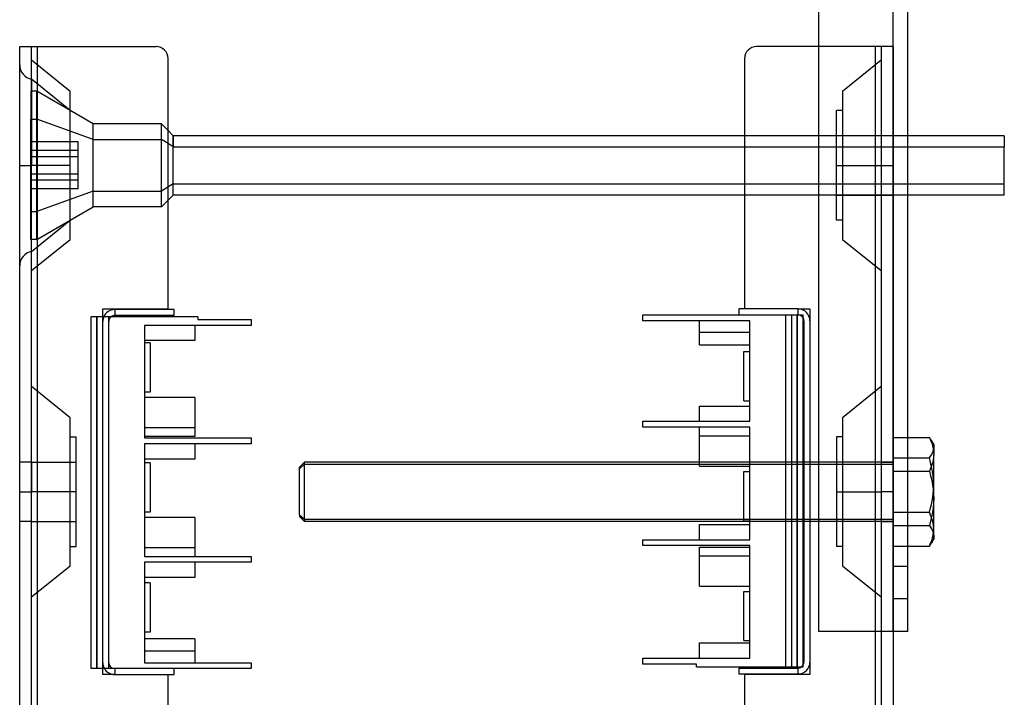
# Model space of a CAD drawing. Units: millimetres. Extents: x -135 to 31, y -529 to 338.
# Drawn here: x -135 to 31, y 35 to 149 of the extents above; entities that cross this region are included whole.
import ezdxf

# ---------------------------------------------------------------- set-up
doc = ezdxf.new("R2010")
doc.units = ezdxf.units.MM
doc.layers.add('MAIN-1', color=7, linetype='Continuous')
doc.layers.add('MAIN-2', color=7, linetype='Continuous')

msp = doc.modelspace()

# ---------------------------------------------------------------- linework, layer by layer
at = {"layer": 'MAIN-1'}
for p, q in [((0, 46.18), (0, 338.18)), ((15, 46.18), (15, 338.18)), ((-134.62, -335.26), (-134.62, 144.74)), ((-134.62, 144.74), (-131.62, 144.74)), ((-131.62, -335.26), (-131.62, 144.74)), ((-131.62, 144.74), (-111.62, 144.74)), ((0, 144.74), (-10.5, 144.74)), ((-109.62, 100.54), (-109.62, 142.74)), ((-12.5, 142.74), (-12.5, 100.54)), ((-132.62, 124.74), (-132.62, 139.24)), ((-108.75, 129.74), (-109.62, 130.61)), ((-108.75, 129.74), (-108.75, 127.86)), ((-12.5, 129.74), (-108.75, 129.74)), ((31.25, 129.74), (15, 129.74)), ((31.25, 129.74), (31.25, 127.86)), ((-108.75, 127.86), (-109.62, 128.4)), ((-108.75, 119.74), (-108.75, 127.86)), ((-108.75, 127.86), (-12.5, 127.86)), ((15, 127.86), (31.25, 127.86)), ((31.25, 119.74), (31.25, 127.86)), ((-132.62, 110.24), (-132.62, 124.74)), ((-109.62, 118.87), (-108.75, 119.74)), ((-12.5, 119.74), (-108.75, 119.74)), ((31.25, 119.74), (15, 119.74)), ((-120.62, 99.24), (-120.62, 100.54)), ((-120.62, 100.54), (-109.62, 100.54)), ((-108.62, 100.44), (-118.62, 100.44)), ((-118.62, 100.44), (-118.62, 99.44)), ((-108.62, 99.44), (-108.62, 100.44)), ((-29.62, 99.54), (-2.62, 99.54)), ((-29.62, 98.56), (-29.62, 99.54)), ((-13.5, 100.54), (-13.5, 99.54)), ((-3.5, 100.54), (-13.5, 100.54)), ((-3.5, 100.54), (-1.5, 100.54)), ((-3.5, 99.54), (-3.5, 100.54)), ((-2.62, 40.24), (-2.62, 99.54)), ((-1.5, 100.54), (-1.5, 38.94)), ((-122.62, 99.24), (-122.62, 39.94)), ((-104.62, 99.24), (-122.62, 99.24)), ((-108.62, 99.44), (-118.62, 99.44)), ((-104.62, 99.24), (-104.62, 98.76)), ((-104.62, 98.76), (-95.62, 98.76)), ((-95.62, 98.76), (-95.62, 97.76)), ((-11.62, 98.56), (-29.62, 98.56)), ((-20.12, 94.51), (-20.12, 98.56)), ((-11.62, 81.61), (-11.62, 98.56)), ((-2.5, 98.54), (-2.5, 41.04)), ((-1.5, 98.54), (-1.5, 41.04)), ((-113.62, 97.76), (-113.62, 78.81)), ((-95.62, 97.76), (-113.62, 97.76)), ((-105.12, 97.76), (-105.12, 95.21)), ((-105.12, 95.21), (-113.62, 95.21)), ((-112.62, 94.81), (-113.62, 94.81)), ((-112.62, 94.81), (-112.62, 86.51)), ((-20.12, 94.51), (-11.62, 94.51)), ((-12.62, 85.06), (-12.62, 93.36)), ((-12.62, 93.36), (-11.62, 93.36)), ((-112.62, 86.51), (-113.62, 86.51)), ((-105.12, 85.61), (-113.62, 85.61)), ((-105.12, 85.61), (-105.12, 79.06)), ((-12.62, 85.06), (-11.62, 85.06)), ((-20.12, 84.16), (-11.62, 84.16)), ((-20.12, 81.61), (-20.12, 84.16)), ((-29.62, 81.61), (-11.62, 81.61)), ((-29.62, 80.61), (-29.62, 81.61)), ((-11.62, 80.61), (-29.62, 80.61)), ((-20.12, 74.06), (-20.12, 80.61)), ((-11.62, 61.66), (-11.62, 80.61)), ((-105.12, 79.06), (-113.62, 79.06)), ((-113.62, 78.81), (-95.62, 78.81)), ((-95.62, 78.81), (-95.62, 77.81)), ((15, 78.88), (18.64, 78.88)), ((18.64, 78.88), (18.84, 78.42)), ((18.7, 78.8), (18.64, 78.88)), ((18.76, 78.71), (18.7, 78.8)), ((18.82, 78.62), (18.76, 78.71)), ((18.88, 78.54), (18.82, 78.62)), ((18.84, 78.42), (19.02, 77.95)), ((18.94, 78.45), (18.88, 78.54)), ((18.99, 78.36), (18.94, 78.45)), ((19.35, 77.74), (18.99, 78.36)), ((-113.62, 77.81), (-113.62, 58.86)), ((-95.62, 77.81), (-113.62, 77.81)), ((-105.12, 77.81), (-105.12, 75.26)), ((19.02, 77.95), (19.16, 77.47)), ((19.16, 77.47), (19.26, 77)), ((19.26, 77), (19.33, 76.52)), ((19.33, 76.52), (19.35, 76.03)), ((19.35, 77.74), (19.35, 76.03)), ((-132.62, 69.74), (-132.62, 74.74)), ((-105.12, 75.26), (-113.62, 75.26)), ((-86.67, 74.74), (-87.5, 73.91)), ((-86.67, 65.1), (-86.67, 74.74)), ((-20.12, 74.74), (-86.67, 74.74)), ((-2.5, 74.74), (-2.62, 74.74)), ((19.26, 75.07), (19.16, 74.59)), ((19.33, 75.55), (19.26, 75.07)), ((19.35, 76.03), (19.33, 75.55)), ((19.35, 68.61), (19.35, 76.03)), ((-112.62, 74.61), (-113.62, 74.61)), ((-112.62, 74.61), (-112.62, 66.31)), ((-87.5, 65.87), (-87.5, 73.91)), ((-20.12, 74.06), (-11.62, 74.06)), ((-12.62, 73.16), (-11.62, 73.16)), ((-12.62, 64.86), (-12.62, 73.16)), ((15, 73.19), (18.64, 73.19)), ((18.84, 73.65), (18.64, 73.19)), ((18.64, 73.19), (18.84, 72.44)), ((19.01, 74.12), (18.84, 73.65)), ((19.16, 74.59), (19.01, 74.12)), ((18.84, 72.44), (19.02, 71.68)), ((19.02, 71.68), (19.16, 70.92)), ((-132.62, 64.74), (-132.62, 69.74)), ((19.16, 70.92), (19.26, 70.16)), ((19.26, 70.16), (19.33, 69.39)), ((19.33, 69.39), (19.35, 68.61)), ((19.35, 68.61), (19.33, 67.84)), ((19.35, 62.32), (19.35, 68.61)), ((19.26, 67.06), (19.16, 66.3)), ((19.33, 67.84), (19.26, 67.06)), ((-112.62, 66.31), (-113.62, 66.31)), ((-105.12, 65.41), (-113.62, 65.41)), ((-105.12, 65.41), (-105.12, 58.86)), ((-87.5, 65.87), (-86.67, 65.1)), ((-87.5, 65.87), (-87.5, 65.57)), ((-87.5, 65.57), (-86.67, 64.74)), ((-86.67, 65.1), (-12.62, 65.1)), ((-86.67, 65.1), (-86.67, 64.74)), ((-11.62, 64.74), (-86.67, 64.74)), ((-12.62, 64.86), (-11.62, 64.86)), ((-2.62, 65.1), (-2.5, 65.1)), ((-2.5, 64.74), (-2.62, 64.74)), ((18.84, 64.79), (18.64, 64.04)), ((19.01, 65.54), (18.84, 64.79)), ((19.16, 66.3), (19.01, 65.54)), ((-20.12, 64.21), (-11.62, 64.21)), ((-20.12, 61.66), (-20.12, 64.21)), ((15, 64.04), (18.64, 64.04)), ((18.64, 64.04), (18.84, 63.76)), ((18.84, 63.76), (19.01, 63.48)), ((19.01, 63.48), (19.16, 63.19)), ((19.16, 63.19), (19.26, 62.9)), ((-29.62, 61.66), (-11.62, 61.66)), ((-29.62, 60.66), (-29.62, 61.66)), ((18.99, 61.12), (19.35, 61.74)), ((19.19, 61.51), (19.1, 61.31)), ((19.26, 61.71), (19.19, 61.51)), ((19.26, 62.9), (19.33, 62.61)), ((19.31, 61.91), (19.26, 61.71)), ((19.34, 62.11), (19.31, 61.91)), ((19.33, 62.61), (19.35, 62.32)), ((19.35, 62.32), (19.34, 62.11)), ((19.35, 62.32), (19.35, 61.74)), ((-11.62, 60.66), (-29.62, 60.66)), ((-20.12, 60.41), (-11.62, 60.41)), ((-20.12, 53.86), (-20.12, 60.41)), ((-11.62, 41.71), (-11.62, 60.66)), ((15, 60.59), (18.64, 60.59)), ((18.7, 60.68), (18.64, 60.59)), ((18.76, 60.77), (18.7, 60.68)), ((18.82, 60.85), (18.76, 60.77)), ((18.88, 60.94), (18.82, 60.85)), ((18.94, 61.03), (18.88, 60.94)), ((18.99, 61.11), (18.94, 61.03)), ((19.1, 61.31), (18.99, 61.11)), ((-113.62, 58.86), (-95.62, 58.86)), ((-95.62, 58.86), (-95.62, 57.86)), ((-113.62, 57.86), (-113.62, 40.91)), ((-95.62, 57.86), (-113.62, 57.86)), ((-105.12, 57.86), (-105.12, 55.31)), ((-105.12, 55.31), (-113.62, 55.31)), ((-112.62, 54.41), (-113.62, 54.41)), ((-112.62, 54.41), (-112.62, 46.11)), ((-20.12, 53.86), (-11.62, 53.86)), ((-12.62, 52.96), (-11.62, 52.96)), ((-12.62, 44.66), (-12.62, 52.96)), ((-112.62, 46.11), (-113.62, 46.11)), ((-105.12, 44.96), (-113.62, 44.96)), ((-105.12, 44.96), (-105.12, 40.91)), ((15, 46.18), (0, 46.18)), ((9.5, 46.18), (9.5, -236.7)), ((12.5, 46.18), (12.5, -236.7)), ((-20.12, 44.26), (-11.62, 44.26)), ((-20.12, 41.71), (-20.12, 44.26)), ((-12.62, 44.66), (-11.62, 44.66)), ((-29.62, 41.71), (-11.62, 41.71)), ((-29.62, 40.71), (-29.62, 41.71)), ((-95.62, 39.94), (-122.62, 39.94)), ((-120.62, 38.94), (-120.62, 39.94)), ((-118.62, 39.94), (-118.62, 38.94)), ((-113.62, 40.91), (-95.62, 40.91)), ((-108.62, 38.94), (-108.62, 39.94)), ((-95.62, 40.91), (-95.62, 39.94)), ((-20.62, 40.71), (-29.62, 40.71)), ((-20.62, 40.24), (-20.62, 40.71)), ((-20.62, 40.24), (-2.62, 40.24)), ((-13.5, 40.04), (-13.5, 39.04)), ((-13.5, 40.04), (-3.5, 40.04)), ((-3.5, 39.04), (-3.5, 40.04)), ((-118.62, 38.94), (-120.62, 38.94)), ((-118.62, 38.94), (-108.62, 38.94)), ((-109.62, -9.46), (-109.62, 38.94)), ((-13.5, 39.04), (-3.5, 39.04)), ((-12.5, 38.94), (-12.5, -9.46)), ((-1.5, 38.94), (-12.5, 38.94))]:
    msp.add_line(p, q, dxfattribs=at)
for centre, radius, start, end in [((-111.62, 142.74), 2, 0, 90), ((-10.5, 142.74), 2, 90, 180), ((-118.62, 98.44), 2, 90, 156.4218), ((-3.5, 98.54), 2, 0, 90), ((-118.62, 98.44), 1, 90, 126.8699), ((-3.5, 98.54), 1, 0, 28.6085), ((-118.62, 40.94), 2, 210, 270), ((-3.5, 41.04), 2, 270, 0), ((-3.5, 41.04), 1, 270, 306.8699), ((-3.5, 41.04), 1, 331.3915, 0)]:
    msp.add_arc(centre, radius, start, end, dxfattribs=at)
at = {"layer": 'MAIN-2'}
for p, q in [((12.5, 46.18), (12.5, 335.68)), ((-134.62, 144.74), (-134.62, 144.74)), ((-132.62, 144.74), (-132.62, 144.74)), ((-132.62, -335.26), (-132.62, 144.74)), ((-131.62, 144.74), (-131.62, 144.74)), ((-131.62, 144.74), (-131.62, 144.74)), ((-131.62, -335.26), (-131.62, 144.74)), ((-131.62, -335.26), (-131.62, 144.74)), ((-131.62, -335.26), (-131.62, 144.74)), ((-111.62, 144.74), (-111.62, 144.74)), ((-111.62, 144.74), (-111.62, 144.74)), ((-10.5, 144.74), (-10.5, 144.74)), ((-10.5, 144.74), (-10.5, 144.74)), ((9.5, 144.74), (0, 144.74)), ((9.5, 144.74), (9.5, 144.74)), ((12.5, 144.74), (9.5, 144.74)), ((9.5, 144.74), (9.5, 144.74)), ((9.5, 144.74), (9.5, -335.26)), ((9.5, 144.74), (9.5, 46.18)), ((9.5, 144.74), (9.5, -335.26)), ((9.5, 144.74), (9.5, -335.26)), ((10.5, 144.74), (10.5, -335.26)), ((10.5, 144.74), (10.5, 144.74)), ((12.5, 144.74), (12.5, 46.18)), ((12.5, 144.74), (12.5, 144.74)), ((-109.62, 142.74), (-109.62, 142.74)), ((-109.62, 142.74), (-109.62, 142.74)), ((-12.5, 142.74), (-12.5, 142.74)), ((-12.5, 142.74), (-12.5, 142.74)), ((-126.12, 137.2), (-132.62, 142.45)), ((10.5, 142.45), (4, 137.2)), ((-132.62, 139.24), (-132.62, 124.74)), ((-126.12, 133.99), (-132.62, 139.24)), ((-132.75, 137.24), (-132.75, 132.54)), ((-131.75, 137.24), (-132.75, 137.24)), ((-131.75, 116.94), (-131.75, 137.24)), ((-122.22, 131.74), (-131.75, 137.24)), ((-126.12, 124.74), (-126.12, 137.2)), ((4, 137.2), (4, 124.74)), ((3, 124.74), (3, 133.99)), ((4, 133.99), (3, 133.99)), ((-132.75, 132.54), (-131.75, 132.54)), ((-132.75, 112.24), (-132.75, 132.54)), ((-131.75, 112.24), (-131.75, 132.54)), ((-122.22, 129.11), (-131.75, 132.54)), ((-122.22, 120.37), (-122.22, 131.74)), ((-110.75, 131.74), (-122.22, 131.74)), ((-110.75, 120.37), (-110.75, 131.74)), ((-109.62, 130.61), (-110.75, 131.74)), ((-108.75, 121.62), (-108.75, 129.74)), ((15, 129.74), (-12.5, 129.74)), ((12.5, 129.74), (3, 129.74)), ((-124.75, 128.69), (-132.75, 128.69)), ((-124.75, 127.23), (-124.75, 128.69)), ((-122.22, 117.74), (-122.22, 129.11)), ((-122.22, 129.11), (-110.75, 129.11)), ((-110.75, 117.74), (-110.75, 129.11)), ((-109.62, 128.4), (-110.75, 129.11)), ((-12.5, 127.86), (15, 127.86)), ((-124.75, 127.23), (-132.75, 127.23)), ((-124.75, 126.2), (-132.75, 126.2)), ((-124.75, 123.28), (-124.75, 127.23)), ((-134.62, 124.74), (-132.62, 124.74)), ((-134.62, 124.74), (-132.62, 124.74)), ((-132.62, 110.24), (-132.62, 124.74)), ((-126.12, 124.74), (-132.62, 124.74)), ((-126.12, 124.74), (-132.62, 124.74)), ((-126.12, 124.74), (-132.62, 124.74)), ((-126.12, 124.74), (-132.62, 124.74)), ((-126.12, 112.27), (-126.12, 124.74)), ((3, 124.74), (4, 124.74)), ((3, 124.74), (4, 124.74)), ((3, 124.74), (12.5, 124.74)), ((3, 124.74), (12.5, 124.74)), ((3, 115.49), (3, 124.74)), ((4, 124.74), (10.5, 124.74)), ((4, 124.74), (10.5, 124.74)), ((4, 124.74), (4, 112.27)), ((-124.75, 123.28), (-132.75, 123.28)), ((-124.75, 120.78), (-124.75, 123.28)), ((-124.75, 122.24), (-132.75, 122.24)), ((-108.75, 121.62), (-110.75, 120.37)), ((-108.75, 119.74), (-108.75, 121.62)), ((-108.75, 121.62), (31.25, 121.62)), ((-124.75, 120.78), (-132.75, 120.78)), ((-122.22, 120.37), (-131.75, 116.94)), ((-122.22, 120.37), (-110.75, 120.37)), ((15, 119.74), (-12.5, 119.74)), ((3, 119.74), (12.5, 119.74)), ((-110.75, 117.74), (-109.62, 118.87)), ((-132.75, 116.94), (-131.75, 116.94)), ((-131.75, 112.24), (-122.22, 117.74)), ((-110.75, 117.74), (-122.22, 117.74)), ((-132.62, 110.24), (-126.12, 115.49)), ((4, 115.49), (3, 115.49)), ((-131.75, 112.24), (-132.75, 112.24)), ((-132.62, 107.02), (-126.12, 112.27)), ((4, 112.27), (10.5, 107.02)), ((-120.62, 100.54), (-120.62, 100.54)), ((-120.62, 100.54), (-120.62, 100.54)), ((-118.62, 100.44), (-118.62, 100.44)), ((-118.62, 100.44), (-118.62, 100.44)), ((-118.62, 100.44), (-118.62, 100.44)), ((-109.62, 100.54), (-109.62, 100.54)), ((-109.62, 100.54), (-109.62, 100.54)), ((-108.62, 100.44), (-108.62, 100.44)), ((-29.62, 99.54), (-29.62, 99.54)), ((-13.5, 100.54), (-13.5, 100.54)), ((-13.5, 99.54), (-13.5, 99.54)), ((-12.5, 100.54), (-12.5, 100.54)), ((-12.5, 100.54), (-12.5, 100.54)), ((-5.62, 99.54), (-5.62, 99.54)), ((-5.62, 99.54), (-5.62, 40.24)), ((-4.62, 99.54), (-4.62, 99.54)), ((-4.62, 99.54), (-4.62, 99.54)), ((-4.62, 99.54), (-4.62, 40.24)), ((-3.62, 99.54), (-3.62, 40.24)), ((-3.62, 40.24), (-3.62, 99.54)), ((-3.5, 100.54), (-3.5, 100.54)), ((-3.5, 100.54), (-3.5, 100.54)), ((-3.5, 100.54), (-3.5, 100.54)), ((-3.5, 99.54), (-3.5, 99.54)), ((-3.5, 99.54), (-3.5, 99.54)), ((-3.5, 99.54), (-3.5, 99.54)), ((-2.62, 99.54), (-2.62, 99.54)), ((-2.62, 99.54), (-2.62, 99.54)), ((-2.62, 99.54), (-2.62, 99.54)), ((-2.62, 99.54), (-2.62, 99.54)), ((-1.5, 100.54), (-1.5, 100.54)), ((-1.5, 100.54), (-1.5, 100.54)), ((-122.62, 99.24), (-122.62, 99.24)), ((-122.62, 99.24), (-122.62, 99.24)), ((-122.62, 99.24), (-122.62, 99.24)), ((-122.62, 99.24), (-122.62, 99.24)), ((-121.62, 39.94), (-121.62, 99.24)), ((-121.62, 99.24), (-121.62, 39.94)), ((-120.62, 99.24), (-120.62, 99.24)), ((-120.62, 99.24), (-120.62, 99.24)), ((-120.62, 39.94), (-120.62, 99.24)), ((-120.62, 98.44), (-120.62, 98.44)), ((-119.62, 99.24), (-119.62, 99.24)), ((-119.62, 39.94), (-119.62, 99.24)), ((-119.62, 98.44), (-119.62, 98.44)), ((-119.62, 40.94), (-119.62, 98.44)), ((-118.62, 99.44), (-118.62, 99.44)), ((-118.62, 99.44), (-118.62, 99.44)), ((-118.62, 99.44), (-118.62, 99.44)), ((-108.62, 99.44), (-108.62, 99.44)), ((-104.62, 99.24), (-104.62, 99.24)), ((-104.62, 98.76), (-104.62, 98.76)), ((-95.62, 98.76), (-95.62, 98.76)), ((-29.62, 98.56), (-29.62, 98.56)), ((-20.12, 98.56), (-20.12, 98.56)), ((-11.62, 98.56), (-11.62, 98.56)), ((-11.62, 98.56), (-11.62, 98.56)), ((-2.5, 98.54), (-2.5, 98.54)), ((-1.5, 98.54), (-1.5, 98.54)), ((-113.62, 97.76), (-113.62, 97.76)), ((-113.62, 97.76), (-113.62, 97.76)), ((-113.62, 97.76), (-113.62, 97.76)), ((-113.62, 97.76), (-113.62, 97.76)), ((-113.62, 97.76), (-113.62, 97.76)), ((-105.12, 97.76), (-105.12, 97.76)), ((-105.12, 97.76), (-105.12, 97.76)), ((-105.12, 97.76), (-105.12, 97.76)), ((-105.12, 97.76), (-105.12, 97.76)), ((-95.62, 97.76), (-95.62, 97.76)), ((-20.12, 96.61), (-20.12, 96.61)), ((-20.12, 96.61), (-20.12, 96.61)), ((-20.12, 96.61), (-11.62, 96.61)), ((-20.12, 96.61), (-20.12, 96.61)), ((-11.62, 96.61), (-11.62, 96.61)), ((-11.62, 96.61), (-11.62, 96.61)), ((-11.62, 96.61), (-11.62, 96.61)), ((-113.62, 95.21), (-113.62, 95.21)), ((-113.62, 95.21), (-113.62, 95.21)), ((-113.62, 95.21), (-113.62, 95.21)), ((-113.62, 95.21), (-113.62, 95.21)), ((-113.62, 94.81), (-113.62, 94.81)), ((-112.62, 94.81), (-112.62, 94.81)), ((-105.12, 95.21), (-105.12, 95.21)), ((-105.12, 95.21), (-105.12, 95.21)), ((-105.12, 95.21), (-105.12, 95.21)), ((-105.12, 95.21), (-105.12, 95.21)), ((-20.12, 94.51), (-20.12, 94.51)), ((-20.12, 94.51), (-20.12, 94.51)), ((-20.12, 94.51), (-20.12, 94.51)), ((-20.12, 94.51), (-20.12, 94.51)), ((-12.62, 93.36), (-12.62, 93.36)), ((-11.62, 94.51), (-11.62, 94.51)), ((-11.62, 94.51), (-11.62, 94.51)), ((-11.62, 94.51), (-11.62, 94.51)), ((-11.62, 94.51), (-11.62, 94.51)), ((-11.62, 93.36), (-11.62, 93.36)), ((-126.12, 82.2), (-132.62, 87.45)), ((-113.62, 86.51), (-113.62, 86.51)), ((-112.62, 86.51), (-112.62, 86.51)), ((10.5, 87.45), (4, 82.2)), ((-113.62, 85.61), (-113.62, 85.61)), ((-113.62, 85.61), (-113.62, 85.61)), ((-113.62, 85.61), (-113.62, 85.61)), ((-113.62, 85.61), (-113.62, 85.61)), ((-105.12, 85.61), (-105.12, 85.61)), ((-105.12, 85.61), (-105.12, 85.61)), ((-105.12, 85.61), (-105.12, 85.61)), ((-105.12, 85.61), (-105.12, 85.61)), ((-12.62, 85.06), (-12.62, 85.06)), ((-11.62, 85.06), (-11.62, 85.06)), ((-20.12, 84.16), (-20.12, 84.16)), ((-20.12, 84.16), (-20.12, 84.16)), ((-20.12, 84.16), (-20.12, 84.16)), ((-20.12, 84.16), (-20.12, 84.16)), ((-11.62, 84.16), (-11.62, 84.16)), ((-11.62, 84.16), (-11.62, 84.16)), ((-11.62, 84.16), (-11.62, 84.16)), ((-11.62, 84.16), (-11.62, 84.16)), ((-126.12, 69.74), (-126.12, 82.2)), ((-29.62, 81.61), (-29.62, 81.61)), ((-20.12, 81.61), (-20.12, 81.61)), ((-20.12, 81.61), (-20.12, 81.61)), ((-20.12, 81.61), (-20.12, 81.61)), ((-20.12, 81.61), (-20.12, 81.61)), ((-11.62, 81.61), (-11.62, 81.61)), ((-11.62, 81.61), (-11.62, 81.61)), ((-11.62, 81.61), (-11.62, 81.61)), ((-11.62, 81.61), (-11.62, 81.61)), ((-11.62, 81.61), (-11.62, 81.61)), ((4, 82.2), (4, 69.74)), ((-113.62, 80.51), (-113.62, 80.51)), ((-113.62, 80.51), (-113.62, 80.51)), ((-113.62, 80.51), (-113.62, 80.51)), ((-105.12, 80.51), (-113.62, 80.51)), ((-105.12, 80.51), (-105.12, 80.51)), ((-105.12, 80.51), (-105.12, 80.51)), ((-105.12, 80.51), (-105.12, 80.51)), ((-29.62, 80.61), (-29.62, 80.61)), ((-20.12, 80.61), (-20.12, 80.61)), ((-11.62, 80.61), (-11.62, 80.61)), ((-11.62, 80.61), (-11.62, 80.61)), ((-126.12, 78.99), (-125.12, 78.99)), ((-125.12, 69.74), (-125.12, 78.99)), ((-113.62, 79.06), (-113.62, 79.06)), ((-113.62, 78.81), (-113.62, 78.81)), ((-105.12, 79.06), (-105.12, 79.06)), ((-95.62, 78.81), (-95.62, 78.81)), ((-20.12, 79.16), (-20.12, 79.16)), ((-20.12, 79.16), (-20.12, 79.16)), ((-20.12, 79.16), (-11.62, 79.16)), ((-20.12, 79.16), (-20.12, 79.16)), ((-11.62, 79.16), (-11.62, 79.16)), ((-11.62, 79.16), (-11.62, 79.16)), ((-11.62, 79.16), (-11.62, 79.16)), ((3, 78.99), (3, 69.74)), ((4, 78.99), (3, 78.99)), ((12.5, 78.88), (15, 78.88)), ((19.1, 78.16), (18.99, 78.36)), ((19.18, 77.97), (19.1, 78.16)), ((19.26, 77.77), (19.18, 77.97)), ((-113.62, 77.81), (-113.62, 77.81)), ((-113.62, 77.81), (-113.62, 77.81)), ((-113.62, 77.81), (-113.62, 77.81)), ((-113.62, 77.81), (-113.62, 77.81)), ((-113.62, 77.81), (-113.62, 77.81)), ((-105.12, 77.81), (-105.12, 77.81)), ((-105.12, 77.81), (-105.12, 77.81)), ((-105.12, 77.81), (-105.12, 77.81)), ((-105.12, 77.81), (-105.12, 77.81)), ((-95.62, 77.81), (-95.62, 77.81)), ((19.16, 76.29), (19.26, 76.58)), ((19.31, 77.57), (19.26, 77.77)), ((19.26, 76.58), (19.33, 76.87)), ((19.34, 77.36), (19.31, 77.57)), ((19.33, 76.87), (19.35, 77.16)), ((19.35, 77.16), (19.34, 77.36)), ((-132.62, 74.74), (-134.62, 74.74)), ((-132.62, 74.74), (-132.62, 69.74)), ((-132.62, 74.74), (-125.12, 74.74)), ((-113.62, 75.26), (-113.62, 75.26)), ((-113.62, 75.26), (-113.62, 75.26)), ((-113.62, 75.26), (-113.62, 75.26)), ((-113.62, 75.26), (-113.62, 75.26)), ((-105.12, 75.26), (-105.12, 75.26)), ((-105.12, 75.26), (-105.12, 75.26)), ((-105.12, 75.26), (-105.12, 75.26)), ((-105.12, 75.26), (-105.12, 75.26)), ((-86.67, 74.38), (-86.67, 74.74)), ((-2.62, 74.74), (-20.12, 74.74)), ((12.5, 74.74), (-2.5, 74.74)), ((10.5, 74.74), (3, 74.74)), ((10.5, 74.74), (10.5, 69.74)), ((10.5, 74.74), (12.5, 74.74)), ((12.5, 75.44), (18.64, 75.44)), ((18.64, 75.44), (18.84, 75.72)), ((18.84, 74.69), (18.64, 75.44)), ((18.84, 75.72), (19.02, 76)), ((19.01, 73.94), (18.84, 74.69)), ((19.02, 76), (19.16, 76.29)), ((-113.62, 74.61), (-113.62, 74.61)), ((-112.62, 74.61), (-112.62, 74.61)), ((-87.5, 73.61), (-86.67, 74.38)), ((-86.67, 74.38), (12.5, 74.38)), ((-86.67, 64.74), (-86.67, 74.38)), ((-20.12, 74.06), (-20.12, 74.06)), ((-20.12, 74.06), (-20.12, 74.06)), ((-20.12, 74.06), (-20.12, 74.06)), ((-20.12, 74.06), (-20.12, 74.06)), ((-12.62, 73.16), (-12.62, 73.16)), ((-11.62, 74.06), (-11.62, 74.06)), ((-11.62, 74.06), (-11.62, 74.06)), ((-11.62, 74.06), (-11.62, 74.06)), ((-11.62, 74.06), (-11.62, 74.06)), ((-11.62, 73.16), (-11.62, 73.16)), ((12.5, 73.19), (15, 73.19)), ((19.16, 73.18), (19.01, 73.94)), ((19.26, 72.41), (19.16, 73.18)), ((19.33, 71.64), (19.26, 72.41)), ((19.35, 70.86), (19.33, 71.64)), ((-134.62, 69.74), (-132.62, 69.74)), ((-134.62, 69.74), (-132.62, 69.74)), ((-126.12, 69.74), (-132.62, 69.74)), ((-126.12, 69.74), (-132.62, 69.74)), ((-125.12, 69.74), (-132.62, 69.74)), ((-125.12, 69.74), (-132.62, 69.74)), ((-132.62, 64.74), (-132.62, 69.74)), ((-126.12, 57.27), (-126.12, 69.74)), ((-125.12, 69.74), (-126.12, 69.74)), ((-125.12, 69.74), (-126.12, 69.74)), ((-125.12, 60.49), (-125.12, 69.74)), ((3, 69.74), (4, 69.74)), ((3, 69.74), (4, 69.74)), ((3, 69.74), (10.5, 69.74)), ((3, 69.74), (10.5, 69.74)), ((3, 69.74), (3, 60.49)), ((4, 69.74), (10.5, 69.74)), ((4, 69.74), (10.5, 69.74)), ((4, 69.74), (4, 57.27)), ((12.5, 69.74), (10.5, 69.74)), ((12.5, 69.74), (10.5, 69.74)), ((10.5, 69.74), (10.5, 64.74)), ((19.26, 69.32), (19.33, 70.09)), ((19.33, 70.09), (19.35, 70.86)), ((19.02, 67.8), (19.16, 68.55)), ((19.16, 68.55), (19.26, 69.32)), ((18.64, 66.29), (18.84, 67.04)), ((18.84, 67.04), (19.02, 67.8)), ((-132.62, 64.74), (-134.62, 64.74)), ((-132.62, 64.74), (-125.12, 64.74)), ((-113.62, 66.31), (-113.62, 66.31)), ((-113.62, 65.41), (-113.62, 65.41)), ((-113.62, 65.41), (-113.62, 65.41)), ((-113.62, 65.41), (-113.62, 65.41)), ((-113.62, 65.41), (-113.62, 65.41)), ((-112.62, 66.31), (-112.62, 66.31)), ((-105.12, 65.41), (-105.12, 65.41)), ((-105.12, 65.41), (-105.12, 65.41)), ((-105.12, 65.41), (-105.12, 65.41)), ((-105.12, 65.41), (-105.12, 65.41)), ((-12.62, 65.1), (-2.62, 65.1)), ((-12.62, 64.86), (-12.62, 64.86)), ((-11.62, 64.86), (-11.62, 64.86)), ((-2.62, 64.74), (-11.62, 64.74)), ((-2.5, 65.1), (12.5, 65.1)), ((12.5, 64.74), (-2.5, 64.74)), ((10.5, 64.74), (3, 64.74)), ((10.5, 64.74), (12.5, 64.74)), ((12.5, 66.29), (18.64, 66.29)), ((18.84, 65.82), (18.64, 66.29)), ((19.01, 65.36), (18.84, 65.82)), ((19.16, 64.88), (19.01, 65.36)), ((19.26, 64.41), (19.16, 64.88)), ((-20.12, 64.21), (-20.12, 64.21)), ((-20.12, 64.21), (-20.12, 64.21)), ((-20.12, 64.21), (-20.12, 64.21)), ((-20.12, 64.21), (-20.12, 64.21)), ((-11.62, 64.21), (-11.62, 64.21)), ((-11.62, 64.21), (-11.62, 64.21)), ((-11.62, 64.21), (-11.62, 64.21)), ((-11.62, 64.21), (-11.62, 64.21)), ((12.5, 64.04), (15, 64.04)), ((19.33, 63.93), (19.26, 64.41)), ((19.35, 63.44), (19.33, 63.93)), ((19.33, 62.96), (19.35, 63.44)), ((-29.62, 61.66), (-29.62, 61.66)), ((-20.12, 61.66), (-20.12, 61.66)), ((-20.12, 61.66), (-20.12, 61.66)), ((-20.12, 61.66), (-20.12, 61.66)), ((-20.12, 61.66), (-20.12, 61.66)), ((-11.62, 61.66), (-11.62, 61.66)), ((-11.62, 61.66), (-11.62, 61.66)), ((-11.62, 61.66), (-11.62, 61.66)), ((-11.62, 61.66), (-11.62, 61.66)), ((-11.62, 61.66), (-11.62, 61.66)), ((18.84, 61.06), (19.02, 61.53)), ((19.02, 61.53), (19.16, 62)), ((19.16, 62), (19.26, 62.48)), ((19.26, 62.48), (19.33, 62.96)), ((-126.12, 60.49), (-125.12, 60.49)), ((-113.62, 60.31), (-113.62, 60.31)), ((-113.62, 60.31), (-113.62, 60.31)), ((-113.62, 60.31), (-113.62, 60.31)), ((-105.12, 60.31), (-113.62, 60.31)), ((-105.12, 60.31), (-105.12, 60.31)), ((-105.12, 60.31), (-105.12, 60.31)), ((-105.12, 60.31), (-105.12, 60.31)), ((-29.62, 60.66), (-29.62, 60.66)), ((-20.12, 60.41), (-20.12, 60.41)), ((-11.62, 60.66), (-11.62, 60.66)), ((-11.62, 60.41), (-11.62, 60.41)), ((4, 60.49), (3, 60.49)), ((12.5, 60.59), (15, 60.59)), ((18.64, 60.59), (18.84, 61.06)), ((-113.62, 58.86), (-113.62, 58.86)), ((-113.62, 58.86), (-113.62, 58.86)), ((-105.12, 58.86), (-105.12, 58.86)), ((-95.62, 58.86), (-95.62, 58.86)), ((-20.12, 58.96), (-20.12, 58.96)), ((-20.12, 58.96), (-20.12, 58.96)), ((-20.12, 58.96), (-11.62, 58.96)), ((-20.12, 58.96), (-20.12, 58.96)), ((-11.62, 58.96), (-11.62, 58.96)), ((-11.62, 58.96), (-11.62, 58.96)), ((-11.62, 58.96), (-11.62, 58.96)), ((-132.62, 52.02), (-126.12, 57.27)), ((-113.62, 57.86), (-113.62, 57.86)), ((-113.62, 57.86), (-113.62, 57.86)), ((-113.62, 57.86), (-113.62, 57.86)), ((-113.62, 57.86), (-113.62, 57.86)), ((-113.62, 57.86), (-113.62, 57.86)), ((-105.12, 57.86), (-105.12, 57.86)), ((-105.12, 57.86), (-105.12, 57.86)), ((-105.12, 57.86), (-105.12, 57.86)), ((-105.12, 57.86), (-105.12, 57.86)), ((-95.62, 57.86), (-95.62, 57.86)), ((4, 57.27), (10.5, 52.02)), ((12.5, 57.18), (15, 57.18)), ((12.5, 57.18), (15, 57.18)), ((-113.62, 55.31), (-113.62, 55.31)), ((-113.62, 55.31), (-113.62, 55.31)), ((-113.62, 55.31), (-113.62, 55.31)), ((-113.62, 55.31), (-113.62, 55.31)), ((-105.12, 55.31), (-105.12, 55.31)), ((-105.12, 55.31), (-105.12, 55.31)), ((-105.12, 55.31), (-105.12, 55.31)), ((-105.12, 55.31), (-105.12, 55.31)), ((-113.62, 54.41), (-113.62, 54.41)), ((-112.62, 54.41), (-112.62, 54.41)), ((-20.12, 53.86), (-20.12, 53.86)), ((-20.12, 53.86), (-20.12, 53.86)), ((-20.12, 53.86), (-20.12, 53.86)), ((-20.12, 53.86), (-20.12, 53.86)), ((-11.62, 53.86), (-11.62, 53.86)), ((-11.62, 53.86), (-11.62, 53.86)), ((-11.62, 53.86), (-11.62, 53.86)), ((-11.62, 53.86), (-11.62, 53.86)), ((-12.62, 52.96), (-12.62, 52.96)), ((-11.62, 52.96), (-11.62, 52.96)), ((15, 51.68), (12.5, 51.68)), ((-113.62, 46.11), (-113.62, 46.11)), ((-113.62, 44.96), (-113.62, 44.96)), ((-113.62, 44.96), (-113.62, 44.96)), ((-113.62, 44.96), (-113.62, 44.96)), ((-113.62, 44.96), (-113.62, 44.96)), ((-112.62, 46.11), (-112.62, 46.11)), ((-105.12, 44.96), (-105.12, 44.96)), ((-105.12, 44.96), (-105.12, 44.96)), ((-105.12, 44.96), (-105.12, 44.96)), ((-105.12, 44.96), (-105.12, 44.96)), ((0, 46.18), (0, 46.18)), ((0, 46.18), (0, 46.18)), ((12.5, 46.18), (12.5, 46.18)), ((15, 46.18), (15, 46.18)), ((-20.12, 44.26), (-20.12, 44.26)), ((-20.12, 44.26), (-20.12, 44.26)), ((-20.12, 44.26), (-20.12, 44.26)), ((-20.12, 44.26), (-20.12, 44.26)), ((-12.62, 44.66), (-12.62, 44.66)), ((-11.62, 44.66), (-11.62, 44.66)), ((-11.62, 44.26), (-11.62, 44.26)), ((-11.62, 44.26), (-11.62, 44.26)), ((-11.62, 44.26), (-11.62, 44.26)), ((-11.62, 44.26), (-11.62, 44.26)), ((-113.62, 42.86), (-113.62, 42.86)), ((-113.62, 42.86), (-113.62, 42.86)), ((-113.62, 42.86), (-113.62, 42.86)), ((-105.12, 42.86), (-113.62, 42.86)), ((-105.12, 42.86), (-105.12, 42.86)), ((-105.12, 42.86), (-105.12, 42.86)), ((-105.12, 42.86), (-105.12, 42.86)), ((-29.62, 41.71), (-29.62, 41.71)), ((-20.12, 41.71), (-20.12, 41.71)), ((-20.12, 41.71), (-20.12, 41.71)), ((-20.12, 41.71), (-20.12, 41.71)), ((-20.12, 41.71), (-20.12, 41.71)), ((-11.62, 41.71), (-11.62, 41.71)), ((-11.62, 41.71), (-11.62, 41.71)), ((-11.62, 41.71), (-11.62, 41.71)), ((-11.62, 41.71), (-11.62, 41.71)), ((-11.62, 41.71), (-11.62, 41.71)), ((-122.62, 39.94), (-122.62, 39.94)), ((-122.62, 39.94), (-122.62, 39.94)), ((-122.62, 39.94), (-122.62, 39.94)), ((-122.62, 39.94), (-122.62, 39.94)), ((-120.62, 40.94), (-120.62, 40.94)), ((-120.62, 39.94), (-120.62, 39.94)), ((-120.62, 39.94), (-120.62, 39.94)), ((-119.62, 40.94), (-119.62, 40.94)), ((-119.62, 39.94), (-119.62, 39.94)), ((-118.62, 39.94), (-118.62, 39.94)), ((-118.62, 39.94), (-118.62, 39.94)), ((-118.62, 39.94), (-118.62, 39.94)), ((-113.62, 40.91), (-113.62, 40.91)), ((-113.62, 40.91), (-113.62, 40.91)), ((-108.62, 39.94), (-108.62, 39.94)), ((-105.12, 40.91), (-105.12, 40.91)), ((-95.62, 40.91), (-95.62, 40.91)), ((-95.62, 39.94), (-95.62, 39.94)), ((-29.62, 40.71), (-29.62, 40.71)), ((-20.62, 40.71), (-20.62, 40.71)), ((-20.62, 40.24), (-20.62, 40.24)), ((-13.5, 40.04), (-13.5, 40.04)), ((-5.62, 40.24), (-5.62, 40.24)), ((-4.62, 40.24), (-4.62, 40.24)), ((-4.62, 40.24), (-4.62, 40.24)), ((-3.5, 40.04), (-3.5, 40.04)), ((-3.5, 40.04), (-3.5, 40.04)), ((-3.5, 40.04), (-3.5, 40.04)), ((-2.62, 40.24), (-2.62, 40.24)), ((-2.62, 40.24), (-2.62, 40.24)), ((-2.62, 40.24), (-2.62, 40.24)), ((-2.62, 40.24), (-2.62, 40.24)), ((-2.5, 41.04), (-2.5, 41.04)), ((-1.5, 41.04), (-1.5, 41.04)), ((-120.62, 38.94), (-120.62, 38.94)), ((-120.62, 38.94), (-120.62, 38.94)), ((-118.62, 38.94), (-118.62, 38.94)), ((-118.62, 38.94), (-118.62, 38.94)), ((-118.62, 38.94), (-118.62, 38.94)), ((-109.62, 38.94), (-109.62, 38.94)), ((-109.62, 38.94), (-109.62, 38.94)), ((-108.62, 38.94), (-108.62, 38.94)), ((-13.5, 39.04), (-13.5, 39.04)), ((-12.5, 38.94), (-12.5, 38.94)), ((-12.5, 38.94), (-12.5, 38.94)), ((-3.5, 39.04), (-3.5, 39.04)), ((-3.5, 39.04), (-3.5, 39.04)), ((-3.5, 39.04), (-3.5, 39.04)), ((-1.5, 38.94), (-1.5, 38.94)), ((-1.5, 38.94), (-1.5, 38.94))]:
    msp.add_line(p, q, dxfattribs=at)
for centre, radius, start, end in [((-132.12, 141.69), 2.5, 179.9999, 258.4631), ((-132.12, 107.79), 2.5, 101.5369, 180.0001), ((-3.5, 98.54), 1, 28.6085, 90), ((-118.62, 98.44), 2, 156.4218, 180), ((-118.62, 98.44), 1, 126.8699, 180), ((-118.62, 40.94), 2, 180, 210), ((-118.62, 40.94), 1, 180, 270), ((-3.5, 41.04), 1, 306.8699, 331.3915)]:
    msp.add_arc(centre, radius, start, end, dxfattribs=at)

doc.saveas('drawing.dxf')
